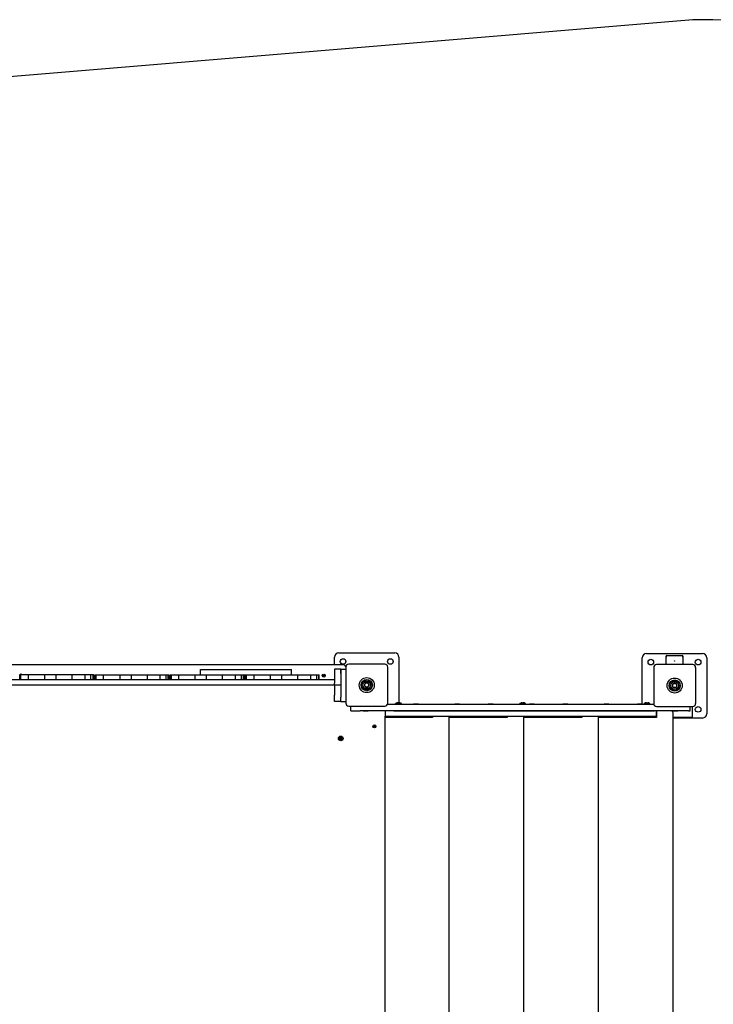
# Model space of a CAD drawing. Units: millimetres. Extents: x -6109 to 3228, y 5387 to 14112.
# Drawn here: x -2653 to -1040, y 11816 to 14106 of the extents above; entities that cross this region are included whole.
import ezdxf

# ---------------------------------------------------------------- set-up
doc = ezdxf.new("R2010")
doc.units = ezdxf.units.MM

# ---------------------------------------------------------------- blocks, each defined once
blk = doc.blocks.new('zb')
blk.add_line((-1088, 14106.3), (-2792.9, 13964.1))
blk.add_arc((-1069.8, 12631.6), 1474.8, 33.4119, 90.7082)
blk = doc.blocks.new('IL-10')
for p, q in [((-1920.9, 12605.5), (-1920.9, 12623.5)), ((-1910.9, 12633.5), (-1780.9, 12633.5)), ((-1770.9, 12623.5), (-1770.9, 12517.5)), ((-1205.4, 12513.8), (-1205.4, 12622)), ((-1195.4, 12632), (-1065.4, 12632)), ((-1150.4, 12624.8), (-1150.4, 12606.3)), ((-1150.4, 12622), (-1150.4, 12607)), ((-1112.6, 12627), (-1148.1, 12627)), ((-1115.4, 12627), (-1145.4, 12627)), ((-1136, 12627.3), (-1124.8, 12627.3)), ((-1136, 12627), (-1136, 12627.3)), ((-1124.8, 12627), (-1124.8, 12627.3)), ((-1110.4, 12606.3), (-1110.4, 12624.8)), ((-1110.4, 12607), (-1110.4, 12622)), ((-1055.4, 12622), (-1055.4, 12492)), ((-1898.9, 12605.5), (-2696.9, 12605.5)), ((-1894.9, 12601.5), (-1894.9, 12595.5)), ((-1894.7, 12600.4), (-1894.7, 12516.6)), ((-1804, 12607.3), (-1887.8, 12607.3)), ((-1797.2, 12516.6), (-1797.2, 12600.4)), ((-1178.6, 12599.4), (-1178.6, 12515.6)), ((-1088, 12606.3), (-1171.8, 12606.3)), ((-1081.1, 12515.6), (-1081.1, 12599.4)), ((-2652.8, 12583.5), (-2650.1, 12583.5)), ((-2652.8, 12571.5), (-2652.8, 12583.5)), ((-2650.1, 12571.5), (-2650.1, 12583.5)), ((-2650.1, 12583.5), (-2632.6, 12583.5)), ((-2632.6, 12583.5), (-2632.6, 12583.5)), ((-2632.6, 12571.5), (-2632.6, 12583.5)), ((-2632.6, 12571.5), (-2632.6, 12583.5)), ((-2632.6, 12583.5), (-2594.5, 12583.5)), ((-2594.5, 12583.5), (-2568.2, 12583.5)), ((-2594.5, 12571.5), (-2594.5, 12583.5)), ((-2568.2, 12571.5), (-2568.2, 12583.5)), ((-2568.2, 12583.5), (-2531, 12583.5)), ((-2531, 12583.5), (-2500.9, 12583.5)), ((-2531, 12571.5), (-2531, 12583.5)), ((-2500.9, 12571.5), (-2500.9, 12583.5)), ((-2500.9, 12583.5), (-2487.2, 12583.5)), ((-2487.2, 12571.5), (-2487.2, 12583.5)), ((-2487.2, 12583.5), (-2482.3, 12583.5)), ((-2482.3, 12583.5), (-2481.2, 12583.5)), ((-2482.3, 12571.5), (-2482.3, 12583.5)), ((-2481.2, 12571.5), (-2481.2, 12583.5)), ((-2477.8, 12582.5), (-2475.1, 12582.5)), ((-2477.8, 12570.5), (-2477.8, 12582.5)), ((-2475.1, 12570.5), (-2475.1, 12582.5)), ((-2475.1, 12582.5), (-2457.6, 12582.5)), ((-2457.6, 12582.5), (-2457.6, 12582.5)), ((-2457.6, 12570.5), (-2457.6, 12582.5)), ((-2457.6, 12570.5), (-2457.6, 12582.5)), ((-2457.6, 12582.5), (-2419.5, 12582.5)), ((-2419.5, 12582.5), (-2393.2, 12582.5)), ((-2419.5, 12570.5), (-2419.5, 12582.5)), ((-2393.2, 12570.5), (-2393.2, 12582.5)), ((-2393.2, 12582.5), (-2356, 12582.5)), ((-2356, 12582.5), (-2325.9, 12582.5)), ((-2356, 12570.5), (-2356, 12582.5)), ((-2325.9, 12570.5), (-2325.9, 12582.5)), ((-2325.9, 12582.5), (-2312.2, 12582.5)), ((-2312.2, 12570.5), (-2312.2, 12582.5)), ((-2312.2, 12582.5), (-2307.3, 12582.5)), ((-2307.3, 12582.5), (-2306.2, 12582.5)), ((-2307.3, 12570.5), (-2307.3, 12582.5)), ((-2306.2, 12570.5), (-2306.2, 12582.5)), ((-2302.8, 12582.5), (-2300.1, 12582.5)), ((-2302.8, 12570.5), (-2302.8, 12582.5)), ((-2300.1, 12570.5), (-2300.1, 12582.5)), ((-2300.1, 12582.5), (-2282.6, 12582.5)), ((-2282.6, 12582.5), (-2282.6, 12582.5)), ((-2282.6, 12570.5), (-2282.6, 12582.5)), ((-2282.6, 12570.5), (-2282.6, 12582.5)), ((-2282.6, 12582.5), (-2244.5, 12582.5)), ((-2244.5, 12582.5), (-2218.2, 12582.5)), ((-2244.5, 12570.5), (-2244.5, 12582.5)), ((-2232.6, 12582.5), (-2232.6, 12594.5)), ((-2232.6, 12594.5), (-2226.7, 12594.5)), ((-2226.7, 12594.5), (-2190.3, 12594.5)), ((-2218.2, 12570.5), (-2218.2, 12582.5)), ((-2218.2, 12582.5), (-2181, 12582.5)), ((-2190.3, 12594.5), (-2176.2, 12594.5)), ((-2181, 12582.5), (-2150.9, 12582.5)), ((-2181, 12570.5), (-2181, 12582.5)), ((-2176.2, 12594.5), (-2150.6, 12594.5)), ((-2150.9, 12570.5), (-2150.9, 12582.5)), ((-2150.9, 12582.5), (-2137.2, 12582.5)), ((-2150.6, 12594.5), (-2131.3, 12594.5)), ((-2137.2, 12570.5), (-2137.2, 12582.5)), ((-2137.2, 12582.5), (-2132.3, 12582.5)), ((-2132.3, 12582.5), (-2131.2, 12582.5)), ((-2132.3, 12570.5), (-2132.3, 12582.5)), ((-2131.3, 12594.5), (-2114.1, 12594.5)), ((-2131.2, 12582.5), (-2125.1, 12582.5)), ((-2131.2, 12570.5), (-2131.2, 12582.5)), ((-2127.8, 12570.5), (-2127.8, 12582.5)), ((-2125.1, 12570.5), (-2125.1, 12582.5)), ((-2125.1, 12582.5), (-2107.6, 12582.5)), ((-2114.1, 12594.5), (-2099.8, 12594.5)), ((-2107.6, 12582.5), (-2107.6, 12582.5)), ((-2107.6, 12570.5), (-2107.6, 12582.5)), ((-2107.6, 12570.5), (-2107.6, 12582.5)), ((-2107.6, 12582.5), (-2069.5, 12582.5)), ((-2099.8, 12594.5), (-2078, 12594.5)), ((-2078, 12594.5), (-2066.2, 12594.5)), ((-2069.5, 12582.5), (-2043.2, 12582.5)), ((-2069.5, 12570.5), (-2069.5, 12582.5)), ((-2066.2, 12594.5), (-2025.9, 12594.5)), ((-2043.2, 12570.5), (-2043.2, 12582.5)), ((-2043.2, 12582.5), (-2006, 12582.5)), ((-2025.9, 12594.5), (-2020.9, 12594.5)), ((-2020.9, 12582.5), (-2020.9, 12594.5)), ((-2006, 12582.5), (-1975.9, 12582.5)), ((-2006, 12570.5), (-2006, 12582.5)), ((-1975.9, 12570.5), (-1975.9, 12582.5)), ((-1975.9, 12582.5), (-1962.2, 12582.5)), ((-1962.2, 12570.5), (-1962.2, 12582.5)), ((-1962.2, 12582.5), (-1957.3, 12582.5)), ((-1957.3, 12582.5), (-1956.2, 12582.5)), ((-1957.3, 12570.5), (-1957.3, 12582.5)), ((-1956.2, 12570.5), (-1956.2, 12582.5)), ((-1920.9, 12595.5), (-1920.9, 12585.5)), ((-1905.9, 12595.5), (-1920.9, 12595.5)), ((-1920.9, 12585.5), (-1920.9, 12563.2)), ((-1905.9, 12585.5), (-1905.9, 12595.5)), ((-1905.9, 12595.5), (-1894.7, 12595.5)), ((-1905.9, 12595.5), (-1905.9, 12585.5)), ((-1905.9, 12585.5), (-1905.9, 12530.5)), ((-1905.9, 12585.5), (-1905.9, 12563.2)), ((-1920.9, 12570.5), (-2670.9, 12570.5)), ((-1920.9, 12558.5), (-2670.9, 12558.5)), ((-2652.8, 12571.5), (-2650.1, 12571.5)), ((-2650.1, 12571.5), (-2632.6, 12571.5)), ((-2632.6, 12571.5), (-2632.6, 12571.5)), ((-2632.6, 12571.5), (-2594.5, 12571.5)), ((-2594.5, 12571.5), (-2568.2, 12571.5)), ((-2568.2, 12571.5), (-2531, 12571.5)), ((-2531, 12571.5), (-2500.9, 12571.5)), ((-2500.9, 12571.5), (-2487.2, 12571.5)), ((-2487.2, 12571.5), (-2482.3, 12571.5)), ((-2482.3, 12571.5), (-2481.2, 12571.5)), ((-1920.9, 12558.2), (-1920.9, 12563.2)), ((-1920.9, 12558.2), (-1920.9, 12535.5)), ((-1905.9, 12558.2), (-1920.9, 12558.2)), ((-1848.8, 12563.5), (-1851.7, 12558.5)), ((-1851.7, 12558.5), (-1848.8, 12553.5)), ((-1843, 12563.5), (-1848.8, 12563.5)), ((-1848.8, 12553.5), (-1843, 12553.5)), ((-1840.1, 12558.5), (-1843, 12563.5)), ((-1843, 12553.5), (-1840.1, 12558.5)), ((-1129.9, 12563.3), (-1134.9, 12560.4)), ((-1134.9, 12560.4), (-1134.9, 12554.6)), ((-1134.9, 12554.6), (-1129.9, 12551.8)), ((-1124.9, 12560.4), (-1129.9, 12563.3)), ((-1129.9, 12551.8), (-1124.9, 12554.6)), ((-1124.9, 12554.6), (-1124.9, 12560.4)), ((-1920.9, 12520.5), (-1920.9, 12535.5)), ((-1905.9, 12520.5), (-1905.9, 12530.5)), ((-1905.9, 12520.5), (-1920.9, 12520.5)), ((-1905.9, 12520.5), (-1920.9, 12520.5)), ((-1905.9, 12520.5), (-1894.7, 12520.5)), ((-1894.9, 12520.5), (-1894.9, 12517.5)), ((-1887.8, 12509.8), (-1804, 12509.8)), ((-1882.9, 12498.5), (-1882.9, 12509.8)), ((-1178.3, 12513.5), (-1797.9, 12513.5)), ((-1765.3, 12515.5), (-1778.8, 12515.5)), ((-1778.8, 12513.5), (-1778.8, 12515.5)), ((-1772.9, 12517.5), (-1772.9, 12515.9)), ((-1772.9, 12515.9), (-1771.3, 12515.9)), ((-1771.3, 12517.5), (-1771.3, 12515.9)), ((-1765.3, 12513.5), (-1765.3, 12515.5)), ((-1736.8, 12513.8), (-1736.8, 12513.5)), ((-1725.6, 12513.8), (-1736.8, 12513.8)), ((-1725.6, 12513.8), (-1725.6, 12513.5)), ((-1641.2, 12513.8), (-1641.2, 12513.5)), ((-1630, 12513.8), (-1641.2, 12513.8)), ((-1630, 12513.8), (-1630, 12513.5)), ((-1563.2, 12513.8), (-1563.2, 12513.5)), ((-1552, 12513.8), (-1563.2, 12513.8)), ((-1552, 12513.8), (-1552, 12513.5)), ((-1476.4, 12515.5), (-1489.9, 12515.5)), ((-1489.9, 12513.5), (-1489.9, 12515.5)), ((-1484, 12517.5), (-1484, 12515.9)), ((-1484, 12515.9), (-1482.4, 12515.9)), ((-1482.4, 12517.5), (-1482.4, 12515.9)), ((-1476.4, 12513.5), (-1476.4, 12515.5)), ((-1467.7, 12513.8), (-1467.7, 12513.5)), ((-1456.5, 12513.8), (-1467.7, 12513.8)), ((-1456.5, 12513.8), (-1456.5, 12513.5)), ((-1389.7, 12513.8), (-1389.7, 12513.5)), ((-1378.5, 12513.8), (-1389.7, 12513.8)), ((-1378.5, 12513.8), (-1378.5, 12513.5)), ((-1294.1, 12513.8), (-1294.1, 12513.5)), ((-1282.9, 12513.8), (-1294.1, 12513.8)), ((-1282.9, 12513.8), (-1282.9, 12513.5)), ((-1216.1, 12513.8), (-1216.1, 12513.5)), ((-1204.9, 12513.8), (-1216.1, 12513.8)), ((-1204.9, 12513.8), (-1204.9, 12513.5)), ((-1187.6, 12515.5), (-1201.1, 12515.5)), ((-1201.1, 12513.5), (-1201.1, 12515.5)), ((-1195.1, 12517.5), (-1195.1, 12515.9)), ((-1195.1, 12515.9), (-1193.5, 12515.9)), ((-1193.5, 12517.5), (-1193.5, 12515.9)), ((-1187.6, 12513.5), (-1187.6, 12515.5)), ((-1171.8, 12508.8), (-1088, 12508.8)), ((-1093.9, 12498.5), (-1093.9, 12508.8)), ((-1089.5, 12508.8), (-1089.5, 12483.5)), ((-1089.5, 12508.8), (-1089.5, 12483.5)), ((-1882.9, 12498.5), (-1861.1, 12498.5)), ((-1098.1, 12498.5), (-1861.1, 12498.5)), ((-1854, 12498.5), (-1854, 12498.2)), ((-1842.8, 12498.2), (-1854, 12498.2)), ((-1842.8, 12498.5), (-1842.8, 12498.2)), ((-1803.3, 12498.5), (-1803.3, 12486.5)), ((-1803.3, 12486.5), (-1783.2, 12486.5)), ((-1802.9, 11730.5), (-1802.9, 12486.5)), ((-1693.1, 12483.5), (-1802.9, 12483.5)), ((-1783.2, 12498.5), (-1177.1, 12498.5)), ((-1783.2, 12486.5), (-1177.1, 12486.5)), ((-1693.1, 12486.5), (-1693.1, 12483.5)), ((-1654.4, 11730.5), (-1654.4, 12486.5)), ((-1519.5, 12483.5), (-1654.4, 12483.5)), ((-1519.5, 12486.5), (-1519.5, 12483.5)), ((-1480.9, 11730.5), (-1480.9, 12486.5)), ((-1346, 12483.5), (-1480.9, 12483.5)), ((-1346, 12486.5), (-1346, 12483.5)), ((-1307.4, 11730.5), (-1307.4, 12486.5)), ((-1172.5, 12483.5), (-1307.4, 12483.5)), ((-1177.1, 12486.5), (-1173.3, 12486.5)), ((-1173.3, 12498.5), (-1173.3, 12486.5)), ((-1172.5, 12498.5), (-1172.5, 12483.5)), ((-1134, 12498.5), (-1134, 12498.2)), ((-1122.8, 12498.2), (-1134, 12498.2)), ((-1133.8, 11722.6), (-1133.8, 12494.4)), ((-1104.8, 12483.5), (-1133.8, 12483.5)), ((-1122.8, 12498.5), (-1122.8, 12498.2)), ((-1089.5, 12483.5), (-1104.8, 12483.5)), ((-1098.1, 12498.5), (-1093.9, 12498.5)), ((-1065.4, 12482), (-1133.8, 12482)), ((-1907.1, 12437.1), (-1906.6, 12435.4)), ((-1905.7, 12437.1), (-1907.1, 12437.1)), ((-1907.1, 12437.1), (-1907.1, 12435.2)), ((-1905.7, 12437.1), (-1906.3, 12435.4)), ((-1905.7, 12435.2), (-1905.7, 12437.1)), ((-1909, 12435.2), (-1909, 12433.8)), ((-1909, 12435.2), (-1907.3, 12434.7)), ((-1907.1, 12435.2), (-1909, 12435.2)), ((-1909, 12433.8), (-1907.3, 12434.4)), ((-1909, 12433.8), (-1907.1, 12433.8)), ((-1907.3, 12434.4), (-1907.3, 12434.7)), ((-1907.3, 12434.7), (-1906.6, 12434.7)), ((-1906.6, 12434.4), (-1907.3, 12434.4)), ((-1907.1, 12435.2), (-1906.6, 12434.7)), ((-1907.1, 12433.8), (-1906.6, 12434.4)), ((-1907.1, 12433.8), (-1907.1, 12431.9)), ((-1907.1, 12431.9), (-1906.6, 12433.7)), ((-1907.1, 12431.9), (-1905.7, 12431.9)), ((-1906.6, 12434.7), (-1906.6, 12435.4)), ((-1906.6, 12435.4), (-1906.3, 12435.4)), ((-1906.6, 12433.7), (-1906.6, 12434.4)), ((-1906.3, 12433.7), (-1906.6, 12433.7)), ((-1906.3, 12435.4), (-1906.3, 12434.7)), ((-1905.7, 12435.2), (-1906.3, 12434.7)), ((-1906.3, 12434.7), (-1905.5, 12434.7)), ((-1905.7, 12433.8), (-1906.3, 12434.4)), ((-1905.5, 12434.4), (-1906.3, 12434.4)), ((-1906.3, 12434.4), (-1906.3, 12433.7)), ((-1905.7, 12431.9), (-1906.3, 12433.7)), ((-1903.8, 12435.2), (-1905.7, 12435.2)), ((-1905.7, 12431.9), (-1905.7, 12433.8)), ((-1905.7, 12433.8), (-1903.8, 12433.8)), ((-1903.8, 12435.2), (-1905.5, 12434.7)), ((-1905.5, 12434.7), (-1905.5, 12434.4)), ((-1903.8, 12433.8), (-1905.5, 12434.4)), ((-1903.8, 12433.8), (-1903.8, 12435.2))]:
    blk.add_line(p, q)
for centre, radius in [((-1900.9, 12613.5), 6.5), ((-1790.9, 12613.5), 6.5), ((-1185.4, 12612), 6.5), ((-1130.4, 12614.5), 0.351), ((-1075.4, 12612), 6.5), ((-1945.9, 12580.5), 3.5), ((-1945.9, 12580.5), 1.5), ((-1845.9, 12558.5), 17.5), ((-1845.9, 12558.5), 17.5), ((-1129.9, 12557.5), 17.5), ((-1129.9, 12557.5), 17.5), ((-1845.9, 12558.5), 13), ((-1845.9, 12558.5), 12), ((-1845.9, 12558.5), 9), ((-1845.9, 12558.5), 4.93), ((-1129.9, 12557.5), 13), ((-1129.9, 12557.5), 12), ((-1129.9, 12557.5), 9), ((-1129.9, 12557.5), 4.93), ((-1075.4, 12502), 6.5), ((-1827.9, 12462.5), 3.5), ((-1827.9, 12462.5), 1.5), ((-1906.4, 12434.5), 5.5), ((-1906.4, 12434.5), 3)]:
    blk.add_circle(centre, radius)
for centre, radius, start, end in [((-1910.9, 12623.5), 10, 90, 180), ((-1780.9, 12623.5), 10, 0, 90), ((-1195.4, 12622), 10, 90, 180), ((-1148.1, 12624.8), 2.25, 90, 180), ((-1145.4, 12622), 5, 90, 180), ((-1115.4, 12622), 5, 0, 90), ((-1112.6, 12624.8), 2.25, 0, 90), ((-1065.4, 12622), 10, 0, 90), ((-1898.9, 12601.5), 4, 0, 90), ((-1887.8, 12600.4), 6.85, 90, 180), ((-1804, 12600.4), 6.85, 0, 90), ((-1171.8, 12599.4), 6.85, 90, 180), ((-1145.4, 12607), 5, 180, 188.6269), ((-1115.4, 12607), 5, 351.3731, 0), ((-1088, 12599.4), 6.85, 0, 90), ((-2649.9, 12580.5), 3.5, 146.5079, 213.4921), ((-2649.9, 12580.5), 3.5, 58.9973, 121.0027), ((-1890.9, 12517.5), 4, 180, 201.2564), ((-1887.8, 12516.6), 6.85, 180, 270), ((-1804, 12516.6), 6.85, 270, 0), ((-1772.6, 12510.6), 7, 91.8269, 134.6931), ((-1771.5, 12510.6), 7, 45.3069, 88.1731), ((-1483.8, 12510.6), 7, 91.8269, 134.6931), ((-1482.6, 12510.6), 7, 45.3069, 88.1731), ((-1194.9, 12510.6), 7, 91.8269, 134.6931), ((-1193.7, 12510.6), 7, 45.3069, 88.1731), ((-1171.8, 12515.6), 6.85, 180, 270), ((-1088, 12515.6), 6.85, 270, 0), ((-1773.8, 12490.9), 4.39, 269.0064, 270.9936), ((-1773.8, 12490.9), 4.39, 269.0063, 270.9937), ((-1772.1, 12504.1), 17.6, 269.5032, 270.4968), ((-1772.1, 12504.1), 17.6, 269.5032, 270.4968), ((-1770.3, 12490.9), 4.39, 269.0063, 270.9937), ((-1770.3, 12490.9), 4.39, 269.0063, 270.9937), ((-1484.9, 12490.9), 4.39, 269.0064, 270.9936), ((-1484.9, 12490.9), 4.39, 269.0063, 270.9937), ((-1483.2, 12504.1), 17.6, 269.5032, 270.4968), ((-1483.2, 12504.1), 17.6, 269.5032, 270.4968), ((-1481.5, 12490.9), 4.39, 269.0063, 270.9937), ((-1481.5, 12490.9), 4.39, 269.0063, 270.9937), ((-1196.1, 12490.9), 4.39, 269.0064, 270.9936), ((-1196.1, 12490.9), 4.39, 269.0063, 270.9937), ((-1194.3, 12504.1), 17.6, 269.5032, 270.4968), ((-1194.3, 12504.1), 17.6, 269.5032, 270.4968), ((-1192.6, 12490.9), 4.39, 269.0063, 270.9937), ((-1192.6, 12490.9), 4.39, 269.0063, 270.9937), ((-1137.9, 12494.4), 4.1, 0, 90), ((-1065.4, 12492), 10, 270, 0)]:
    blk.add_arc(centre, radius, start, end)

msp = doc.modelspace()

# ---------------------------------------------------------------- block references
for name in ['zb', 'IL-10']:
    msp.add_blockref(name, (0, 0))

doc.saveas('drawing.dxf')
